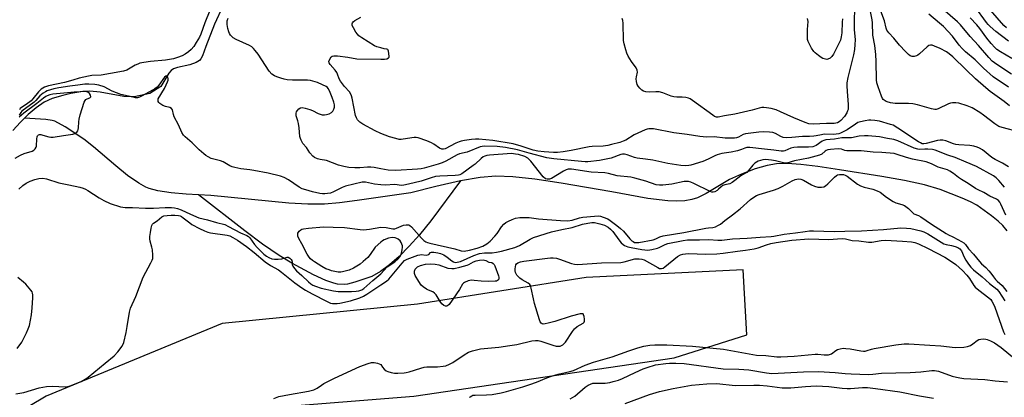
# Model space of a CAD drawing. Units: inches. Extents: x 1249768 to 1255768, y 549453 to 553452.
# Drawn here: x 1250850 to 1251260, y 550646 to 550803 of the extents above; entities that cross this region are included whole.
import ezdxf

# ---------------------------------------------------------------- set-up
doc = ezdxf.new("R2010")
doc.units = ezdxf.units.IN
doc.header["$MEASUREMENT"] = 0
for name, color, linetype in [('HYDRO-Single Line Stream', 4, 'Continuous'), ('NTRL-Trees', 3, 'Continuous'), ('Undefined', 1, 'Continuous')]:
    doc.layers.add(name, color=color, linetype=linetype)

msp = doc.modelspace()

# ---------------------------------------------------------------- linework, layer by layer
at = {"layer": 'HYDRO-Single Line Stream'}
for points in [[(1250934.19, 550809.02), (1250930.79, 550801.51), (1250927.21, 550792.13), (1250925.77, 550788.29), (1250925.12, 550787.07), (1250924.53, 550786.34), (1250923.1, 550785.52), (1250920.47, 550784.61), (1250915.37, 550783.44), (1250913.74, 550782.89), (1250912.71, 550782.15), (1250911.76, 550781.02), (1250908.38, 550775.57), (1250903.88, 550772.58), (1250897.32, 550771.27), (1250896.04, 550771.21), (1250893.09, 550771.41), (1250883.15, 550773.13), (1250878.9, 550773.59), (1250876.04, 550773.43), (1250871.01, 550772.63), (1250867.6, 550771.84), (1250863.19, 550770.49), (1250859.93, 550768.93), (1250856.61, 550766.69), (1250853.29, 550763.9), (1250851.64, 550762.3)], [(1250851.64, 550762.3), (1250850, 550760.71), (1250846.82, 550757.23)], [(1250924.11, 550730.36), (1250919.02, 550730.6), (1250912.72, 550731.16), (1250907.14, 550732.07), (1250903.6, 550733.06), (1250902.23, 550733.62), (1250899.31, 550735.2), (1250894.62, 550738.47), (1250889.77, 550742.4), (1250880.45, 550750.44), (1250876.42, 550753.64), (1250868.66, 550758.77), (1250864.3, 550761.02), (1250863.2, 550761.36), (1250860.58, 550761.78), (1250851.64, 550762.3)], [(1251260.73, 550715.36), (1251258.97, 550717.55), (1251256.97, 550719.43), (1251254.23, 550721.67), (1251248.08, 550726.01), (1251245.51, 550727.43), (1251242.01, 550729.04), (1251232.77, 550732.59), (1251226.35, 550734.48), (1251217.97, 550736.33), (1251208.54, 550737.99), (1251190.85, 550740.75), (1251181.92, 550742.18), (1251174.88, 550743.05), (1251169.11, 550743.44), (1251164.74, 550743.32), (1251160.81, 550742.6), (1251155.84, 550741.15), (1251150.18, 550739.05), (1251145.11, 550736.76), (1251135.41, 550730.95), (1251131.82, 550729.13), (1251129.41, 550728.39), (1251126.51, 550727.94), (1251123.25, 550727.78), (1251119.46, 550727.91), (1251111.19, 550728.9), (1251096.17, 550731.59), (1251075.06, 550735.24), (1251064.17, 550736.92), (1251055, 550737.93), (1251047.87, 550738.14), (1251041.4, 550737.58), (1251033.14, 550736.16)], [(1251033.14, 550736.16), (1251022.96, 550733.9), (1251012.56, 550731.24), (1250990.17, 550727.98), (1250982.79, 550727.09), (1250976.6, 550726.55), (1250969.69, 550726.47), (1250961.75, 550726.91), (1250929.19, 550730.12), (1250924.11, 550730.36)], [(1251033.14, 550736.16), (1251020.8, 550719.6), (1251016.07, 550713.76), (1251011.81, 550708.93), (1251007.65, 550704.69), (1251003.67, 550701.18), (1250999.89, 550698.41), (1250996.29, 550696.36), (1250989.22, 550693.91), (1250986.12, 550693.17), (1250984.76, 550692.99), (1250981.98, 550693.2), (1250980.43, 550693.56), (1250977.13, 550694.69), (1250971.98, 550697.06), (1250963.02, 550701.92), (1250957.68, 550705.05), (1250950.78, 550709.76), (1250943.39, 550715.33), (1250924.11, 550730.36)]]:
    msp.add_lwpolyline(points, dxfattribs=at)
at = {"layer": 'NTRL-Trees'}
msp.add_lwpolyline([(1250830.37, 550577.95), (1250906.89, 550625.77), (1250954.71, 550641.71), (1251013.69, 550646.5), (1251122.08, 550662.44), (1251152.37, 550672), (1251150.78, 550699.1), (1251085.42, 550695.91), (1251015.28, 550684.75), (1250933.98, 550676.78), (1250860.66, 550646.5), (1250794, 550606.7)], dxfattribs=at)
at = {"layer": 'Undefined'}
for points, elevation in [([(1251265.98, 550756.55), (1251258.66, 550758.42), (1251257.28, 550758.89), (1251255.58, 550759.99), (1251250.87, 550763.64), (1251249.31, 550764.73), (1251246.16, 550766.57), (1251244.06, 550767.47), (1251240.54, 550768.61), (1251239.4, 550768.77), (1251237.96, 550768.72), (1251237.12, 550768.56), (1251236.32, 550768.27), (1251231.93, 550766.23), (1251231.16, 550765.99), (1251230.63, 550765.94), (1251229.25, 550766.19), (1251223.4, 550767.88), (1251221.4, 550768.27), (1251219.67, 550768.45), (1251214.13, 550768.49), (1251212.16, 550768.75), (1251210.8, 550769.08), (1251210.28, 550769.31), (1251209.56, 550769.77), (1251209.16, 550770.15), (1251208.87, 550770.57), (1251208.43, 550771.53), (1251206.98, 550775.36), (1251206.47, 550777), (1251206.33, 550778.34), (1251206.22, 550785.9), (1251206.1, 550788.84), (1251205.63, 550792.6), (1251204.78, 550796.88), (1251204.64, 550802.03), (1251204.52, 550803.33), (1251202.46, 550814.01)], 332), ([(1251197.16, 550809.81), (1251196.98, 550800.93), (1251197.02, 550799.25), (1251197.37, 550794.97), (1251197.32, 550792.96), (1251197.14, 550790.94), (1251196.78, 550788.72), (1251194.45, 550779.27), (1251194.03, 550777.09), (1251193.97, 550775.74), (1251194.05, 550773.45), (1251194.51, 550768.06), (1251194.46, 550765.93), (1251194.3, 550765.32), (1251193.96, 550764.51), (1251193.04, 550762.99), (1251191.45, 550761.37), (1251190.8, 550760.83), (1251190.11, 550760.4), (1251189.42, 550760.18), (1251188.66, 550760.09), (1251185.49, 550760.14), (1251179.97, 550759.87), (1251178.18, 550759.99), (1251176.61, 550760.48), (1251171.89, 550762.4), (1251166.38, 550765.01), (1251164.51, 550765.8), (1251162.53, 550766.31), (1251160.51, 550766.66), (1251159.36, 550766.79), (1251158.56, 550766.75), (1251157.54, 550766.55), (1251154.58, 550765.72), (1251147.41, 550763.93), (1251143.04, 550763.31), (1251140.42, 550762.75), (1251139.66, 550762.77), (1251138.92, 550763.08), (1251138.21, 550763.53), (1251129.79, 550769.72), (1251128.83, 550770.35), (1251128.05, 550770.7), (1251126.91, 550770.95), (1251125.44, 550771.13), (1251123.18, 550771.04), (1251122.03, 550771.15), (1251120.91, 550771.5), (1251117.34, 550772.87), (1251115.93, 550773.24), (1251114.48, 550773.3), (1251111.98, 550773.14), (1251110.32, 550773.32), (1251109.28, 550773.58), (1251108.6, 550773.99), (1251107.82, 550774.76), (1251107.14, 550775.64), (1251106.75, 550776.4), (1251106.43, 550777.54), (1251106.29, 550778.71), (1251106.37, 550779.56), (1251106.79, 550781.46), (1251106.73, 550782.3), (1251106.23, 550783.28), (1251104.38, 550785.92), (1251103, 550788.15), (1251102.36, 550789.44), (1251101.92, 550790.8), (1251101.24, 550793.29), (1251100.98, 550794.69), (1251100.88, 550801.94), (1251100.71, 550803.08), (1251100.42, 550803.9)], 332), ([(1250928.86, 550807.14), (1250926.75, 550802.05), (1250925.05, 550797.35), (1250924.49, 550796.05), (1250923.22, 550793.84), (1250922.14, 550792.19), (1250921.02, 550790.88), (1250919.95, 550789.93), (1250918.52, 550788.94), (1250917.26, 550788.25), (1250915.41, 550787.57), (1250913.78, 550787.1), (1250910.39, 550786.48), (1250904.15, 550785.93), (1250901.35, 550785.53), (1250899.73, 550785.2), (1250898.81, 550784.88), (1250897.79, 550784.39), (1250894.25, 550782.38), (1250892.97, 550781.93), (1250887.51, 550781), (1250883.55, 550780.19), (1250879.74, 550780.09), (1250878.32, 550779.88), (1250874.41, 550778.96), (1250871.76, 550778.13), (1250868.42, 550777.25), (1250861.66, 550775.79), (1250860.08, 550775.26), (1250858.7, 550774.37), (1250857.48, 550773.33), (1250855.22, 550770.38), (1250854.47, 550769.59), (1250852.43, 550768.02), (1250850.4, 550766.71), (1250849.94, 550766.34), (1250849.56, 550765.77)], 328), ([(1251261.64, 550767.44), (1251259.43, 550769.23), (1251253.66, 550773.45), (1251251.78, 550774.95), (1251247.57, 550778.76), (1251243.61, 550782.48), (1251238.14, 550787.91), (1251236.63, 550789.19), (1251235.42, 550789.97), (1251232.8, 550791.31), (1251230.48, 550792.37), (1251229.44, 550792.72), (1251228.75, 550792.77), (1251228.1, 550792.59), (1251227.4, 550792.12), (1251224.19, 550789.14), (1251223.52, 550788.62), (1251223.02, 550788.35), (1251221.97, 550788.01), (1251221.22, 550788), (1251220.37, 550788.33), (1251219.68, 550788.85), (1251218.42, 550790.1), (1251215.94, 550792.77), (1251213.47, 550795.7), (1251211.51, 550797.85), (1251210.68, 550799.04), (1251210.4, 550799.81), (1251209.66, 550802.93), (1251207.65, 550808.08)], 334), ([(1251261.32, 550775.22), (1251254.93, 550779.6), (1251250.9, 550783.12), (1251247.32, 550786.58), (1251243.33, 550790.03), (1251241.95, 550791.34), (1251240.74, 550792.74), (1251237.93, 550796.56), (1251234.16, 550800.49), (1251232.57, 550801.91), (1251228.11, 550805.62)], 336), ([(1251262.5, 550780.67), (1251256.35, 550784.71), (1251254.49, 550786.14), (1251253.01, 550787.57), (1251248.77, 550792.66), (1251245.32, 550796.3), (1251241.26, 550801.25), (1251240.02, 550802.42), (1251231.86, 550809.51)], 338), ([(1251261.25, 550794.38), (1251256.03, 550798.51), (1251253.64, 550800.52), (1251252.84, 550801.31), (1251252.12, 550802.19), (1251247.31, 550808.92)], 342), ([(1251260.39, 550799.92), (1251259.36, 550800.88), (1251252.02, 550809.44)], 344), ([(1251000, 550741.16), (1250997.26, 550741.73), (1250995.87, 550741.92), (1250994.48, 550741.94), (1250991.26, 550741.67), (1250989.24, 550741.64), (1250986.68, 550741.81), (1250984.65, 550742.13), (1250982.37, 550742.7), (1250977.45, 550744.63), (1250974.81, 550745.12), (1250973.7, 550745.42), (1250972.43, 550745.97), (1250971.78, 550746.45), (1250970.51, 550747.89), (1250969.05, 550750.07), (1250967.55, 550751.7), (1250966.8, 550753.13), (1250966.53, 550753.91), (1250966.35, 550754.75), (1250966.04, 550758.31), (1250965.76, 550760.05), (1250965.48, 550761.19), (1250964.8, 550763.32), (1250964.81, 550764.42), (1250964.98, 550764.92), (1250965.24, 550765.37), (1250965.93, 550766.18), (1250966.55, 550766.61), (1250967.33, 550766.77), (1250968.52, 550766.56), (1250970.51, 550765.93), (1250971.56, 550765.49), (1250973.96, 550764.24), (1250975.66, 550763.74), (1250976.52, 550763.66), (1250977.36, 550763.79), (1250978.45, 550764.16), (1250979.45, 550764.7), (1250979.99, 550765.24), (1250980.52, 550766.1), (1250980.7, 550766.85), (1250980.66, 550767.94), (1250980.4, 550769.05), (1250979.74, 550770.94), (1250978.66, 550773.7), (1250978.13, 550774.72), (1250977.76, 550775.17), (1250977.32, 550775.5), (1250975.8, 550776.27), (1250973.62, 550777.13), (1250970.76, 550778), (1250969.46, 550778.17), (1250963.31, 550778.2), (1250960.96, 550778.35), (1250959.81, 550778.55), (1250958.4, 550778.94), (1250956.72, 550779.5), (1250955.69, 550779.96), (1250954.63, 550780.73), (1250953.57, 550781.93), (1250948.89, 550788.98), (1250947.74, 550790.53), (1250947.03, 550791.33), (1250946.27, 550791.99), (1250945.33, 550792.58), (1250939.83, 550795.14), (1250938.62, 550795.84), (1250937.96, 550796.35), (1250937.43, 550796.94), (1250937.03, 550797.61), (1250936.72, 550798.35), (1250936.38, 550799.71), (1250936.09, 550801.38), (1250936.03, 550802.2), (1250936.1, 550802.9), (1250936.41, 550804.02)], 328), ([(1251000, 550791.57), (1250998.36, 550792.09), (1250997.37, 550792.54), (1250992.1, 550795.84), (1250990.89, 550796.68), (1250990.27, 550797.27), (1250989.61, 550798.21), (1250988.58, 550799.96), (1250988.12, 550800.96), (1250988.06, 550801.67), (1250988.2, 550802.07), (1250988.49, 550802.45), (1250989.15, 550802.96), (1250991.75, 550804.43)], 330), ([(1251192.22, 550803.73), (1251192, 550802.39), (1251191.89, 550797.84), (1251191.66, 550796.16), (1251191.28, 550794.78), (1251190.82, 550793.72), (1251188.37, 550789.03), (1251187.77, 550788.05), (1251187, 550787.31), (1251186.11, 550786.85), (1251185.6, 550786.8), (1251185.07, 550786.85), (1251184.02, 550787.17), (1251183.28, 550787.58), (1251182.12, 550788.42), (1251180.79, 550789.49), (1251180.19, 550790.08), (1251179.27, 550791.51), (1251177.85, 550794.31), (1251177.63, 550795.13), (1251177.54, 550796.6), (1251177.61, 550799.29), (1251177.83, 550802.55), (1251177.59, 550803.82)], 334), ([(1251262.71, 550787.13), (1251257.89, 550789.95), (1251256.45, 550790.95), (1251255.6, 550791.73), (1251254.07, 550793.39), (1251252.23, 550795.61), (1251249.31, 550799.64), (1251248.08, 550801.23), (1251245.36, 550804.18)], 340), ([(1251000, 550786.88), (1251001.48, 550786.89), (1251002.52, 550787.12), (1251003.26, 550787.53), (1251003.42, 550787.8), (1251003.46, 550788.16), (1251003.2, 550790.19), (1251003.04, 550790.73), (1251002.86, 550791), (1251002.57, 550791.13), (1251001.41, 550791.25), (1251000, 550791.57)], 330), ([(1251000, 550755.98), (1250997.68, 550757.08), (1250992.51, 550759.83), (1250991.32, 550760.62), (1250990.33, 550761.6), (1250989.86, 550762.41), (1250989.51, 550763.45), (1250988.08, 550770.72), (1250987.87, 550771.58), (1250987.57, 550772.39), (1250986.94, 550773.27), (1250984.86, 550775.59), (1250983.25, 550777.71), (1250982.67, 550778.71), (1250982.02, 550780.66), (1250981.66, 550781.41), (1250980.98, 550782.33), (1250978.88, 550784.75), (1250978.5, 550785.44), (1250978.44, 550785.93), (1250978.76, 550786.94), (1250979.36, 550787.84), (1250979.75, 550788.16), (1250980.5, 550788.33), (1250981.93, 550788.26), (1250986.34, 550787.76), (1250990, 550787.01), (1251000, 550786.88)], 330), ([(1251000, 550734.5), (1250997.43, 550734.81), (1250993.65, 550735.62), (1250992.8, 550735.69), (1250992.24, 550735.65), (1250985.3, 550733.92), (1250983.98, 550733.37), (1250980.34, 550731.62), (1250979, 550731.13), (1250977.84, 550730.9), (1250976.67, 550730.78), (1250975.78, 550730.82), (1250974.6, 550730.98), (1250971.63, 550731.56), (1250968.75, 550732.4), (1250967.34, 550732.89), (1250966.05, 550733.61), (1250961.62, 550736.66), (1250959.84, 550737.53), (1250958.27, 550738.15), (1250953.11, 550739.35), (1250947.17, 550740.48), (1250945.47, 550740.77), (1250941.79, 550741.2), (1250939.2, 550741.75), (1250938.11, 550742.1), (1250937.19, 550742.51), (1250934.33, 550744.16), (1250933.24, 550744.52), (1250930.52, 550745.17), (1250929.44, 550745.58), (1250928.14, 550746.2), (1250927.15, 550746.77), (1250926.28, 550747.46), (1250924.44, 550749.17), (1250921.53, 550752.11), (1250918.61, 550754.49), (1250917.85, 550755.26), (1250917.21, 550756.35), (1250915.86, 550759.58), (1250914.06, 550762.85), (1250913.69, 550763.85), (1250913.25, 550765.77), (1250912.86, 550766.39), (1250912.23, 550766.77), (1250910.34, 550767.24), (1250909.28, 550767.67), (1250908.08, 550768.47), (1250907.68, 550768.84), (1250907.39, 550769.25), (1250907.27, 550769.89), (1250907.4, 550770.35), (1250909.91, 550774.62), (1250910.7, 550776.17), (1250911.24, 550777.44), (1250911.45, 550778.21), (1250911.48, 550778.73), (1250911.33, 550779.45), (1250910.98, 550779.91), (1250910.48, 550779.87), (1250909.93, 550779.42), (1250907.65, 550776.11), (1250906.88, 550775.29), (1250905.99, 550774.58), (1250905.03, 550773.95), (1250902.19, 550772.46), (1250900.46, 550771.44), (1250899.5, 550771.02), (1250898.76, 550770.85), (1250897.94, 550770.84), (1250896.89, 550771.01), (1250891.84, 550772.14), (1250888.13, 550773.59), (1250884.9, 550775.39), (1250882.7, 550776.06), (1250881.01, 550776.37), (1250878.45, 550776.51), (1250876.76, 550776.47), (1250873.93, 550776.02), (1250870.54, 550775.64), (1250866.05, 550774.93), (1250863.88, 550774.49), (1250861.17, 550773.69), (1250860.41, 550773.35), (1250859.52, 550772.79), (1250858.07, 550771.61), (1250856.4, 550769.7), (1250855.66, 550769.02), (1250850.66, 550765.26), (1250850.19, 550764.69), (1250849.47, 550763.54)], 326), ([(1250847.85, 550745.67), (1250850, 550746.96), (1250851.56, 550747.64), (1250854.94, 550748.63), (1250855.62, 550749.03), (1250856.17, 550749.55), (1250856.57, 550750.17), (1250856.72, 550750.7), (1250856.86, 550753.65), (1250856.97, 550754.49), (1250857.16, 550754.94), (1250857.56, 550755.33), (1250857.95, 550755.48), (1250858.46, 550755.48), (1250859.27, 550755.3), (1250861.8, 550754.54), (1250862.61, 550754.41), (1250863.68, 550754.39), (1250867.95, 550755.09), (1250871.83, 550755.61), (1250872.61, 550755.87), (1250873.43, 550756.49), (1250873.89, 550757.1), (1250874.08, 550757.56), (1250874.2, 550758.31), (1250874.29, 550760.82), (1250874.44, 550761.95), (1250874.89, 550763.65), (1250876.55, 550768.97), (1250876.9, 550769.72), (1250877.21, 550770.13), (1250877.76, 550770.44), (1250878.95, 550770.83), (1250879.23, 550771.08), (1250879.29, 550771.25), (1250879.24, 550771.86), (1250878.82, 550772.58), (1250878.06, 550773.15), (1250877.18, 550773.39), (1250874.88, 550773.25), (1250872.41, 550773.23), (1250869.59, 550772.86), (1250863.49, 550772.31), (1250862.31, 550772.05), (1250861.19, 550771.7), (1250860.52, 550771.34), (1250859.56, 550770.66), (1250856.78, 550768.41), (1250851.47, 550764.35), (1250849.5, 550762.73)], 324), ([(1251261.22, 550742.1), (1251258.81, 550743.55), (1251255.69, 550745.06), (1251254.35, 550745.93), (1251250.37, 550749.11), (1251249.2, 550749.8), (1251248.26, 550750.21), (1251246.79, 550750.66), (1251245.18, 550750.97), (1251240.53, 550751.26), (1251239.37, 550751.4), (1251238.38, 550751.68), (1251235.24, 550752.84), (1251233.87, 550753.15), (1251232.77, 550753.15), (1251231.67, 550753.03), (1251227.05, 550751.77), (1251225.98, 550751.62), (1251225.38, 550751.69), (1251224.6, 550752.01), (1251223.85, 550752.46), (1251215.21, 550758.2), (1251213.21, 550759.35), (1251212.2, 550759.7), (1251207.51, 550761.02), (1251205.64, 550761.38), (1251203.94, 550761.55), (1251203.09, 550761.5), (1251201.66, 550761.25), (1251199.67, 550760.81), (1251198.58, 550760.46), (1251197.56, 550759.88), (1251194.12, 550757.5), (1251191.36, 550756.04), (1251190.64, 550755.79), (1251189.59, 550755.62), (1251188.23, 550755.52), (1251184.5, 550755.62), (1251183.4, 550755.44), (1251181.27, 550754.92), (1251180.17, 550754.77), (1251178.5, 550754.66), (1251175.53, 550754.69), (1251171.02, 550754.2), (1251168.66, 550754.19), (1251167.51, 550754.32), (1251166.45, 550754.72), (1251164.3, 550755.91), (1251163.22, 550756.31), (1251161.79, 550756.55), (1251159.42, 550756.62), (1251157.36, 550756.54), (1251151.8, 550755.82), (1251150.77, 550755.46), (1251148.92, 550754.44), (1251148.09, 550754.17), (1251147.25, 550754.04), (1251143.29, 550754.05), (1251138.73, 550754.59), (1251135.58, 550754.46), (1251134.19, 550754.5), (1251132.78, 550754.64), (1251127.51, 550755.45), (1251121.94, 550756.15), (1251113.47, 550757.85), (1251112.66, 550757.92), (1251111.6, 550757.87), (1251110.82, 550757.73), (1251109.99, 550757.45), (1251107.04, 550756.11), (1251105.52, 550755.31), (1251101.92, 550753.19), (1251100.85, 550752.68), (1251099.45, 550752.2), (1251096.07, 550751.31), (1251094.44, 550750.93), (1251092.56, 550750.66), (1251088, 550750.54), (1251086.68, 550750.41), (1251079.27, 550748.79), (1251075.92, 550748.23), (1251073.51, 550748.03), (1251071.92, 550748.05), (1251068.03, 550748.27), (1251065.37, 550748.52), (1251063.48, 550748.97), (1251058.42, 550750.66), (1251055.12, 550751.57), (1251046.59, 550753.05), (1251040.82, 550753.6), (1251039.41, 550753.58), (1251037.73, 550753.43), (1251034.83, 550753.05), (1251033.41, 550752.78), (1251032.58, 550752.51), (1251031.23, 550751.9), (1251026.81, 550749.6), (1251026.09, 550749.38), (1251025.38, 550749.36), (1251024.41, 550749.79), (1251022.08, 550751.45), (1251021.09, 550752.04), (1251019.17, 550752.81), (1251015.53, 550754.08), (1251014.68, 550754.25), (1251013.84, 550754.24), (1251009.33, 550753.55), (1251008.5, 550753.47), (1251007.67, 550753.5), (1251006.3, 550753.8), (1251003.56, 550754.61), (1251000, 550755.98)], 330), ([(1251259.63, 550733.54), (1251257.2, 550736.4), (1251256.1, 550737.42), (1251255.02, 550738.24), (1251247.9, 550742.25), (1251243.66, 550743.93), (1251239.06, 550745.89), (1251236.02, 550746.97), (1251230.74, 550749.04), (1251229.59, 550749.29), (1251227.62, 550749.47), (1251226.5, 550749.47), (1251224.38, 550749.27), (1251223.58, 550749.35), (1251221.99, 550749.89), (1251215.13, 550752.88), (1251213.58, 550753.43), (1251210.87, 550753.84), (1251207.57, 550754.52), (1251202.83, 550755.03), (1251201.39, 550755.03), (1251199.04, 550754.76), (1251195.9, 550754.17), (1251191.85, 550754.17), (1251188.85, 550753.58), (1251185.18, 550753.25), (1251184.46, 550753.07), (1251183.73, 550752.74), (1251181.16, 550751), (1251180.51, 550750.67), (1251179.78, 550750.43), (1251178.05, 550750.21), (1251173.48, 550750.23), (1251171.87, 550750.12), (1251170.6, 550749.79), (1251168.22, 550748.75), (1251167.55, 550748.58), (1251166.65, 550748.61), (1251163.63, 550749.02), (1251159.66, 550749.39), (1251153.66, 550750.08), (1251152.31, 550750.06), (1251151.58, 550749.85), (1251150.09, 550749.22), (1251148.42, 550748.75), (1251145.86, 550748.2), (1251141.97, 550747.55), (1251140.06, 550747.1), (1251139, 550746.66), (1251136.19, 550745.2), (1251134.03, 550744.32), (1251129.01, 550742.71), (1251128.16, 550742.53), (1251126.99, 550742.47), (1251124.94, 550742.59), (1251121.28, 550743.09), (1251119.45, 550743.43), (1251113.25, 550744.85), (1251110.14, 550745.3), (1251106.64, 550745.64), (1251105.56, 550745.95), (1251102.51, 550747.1), (1251101.39, 550747.36), (1251100.66, 550747.32), (1251099.93, 550747.17), (1251095.89, 550745.69), (1251091.05, 550744.65), (1251086.15, 550744.16), (1251085.08, 550744.14), (1251083.5, 550744.25), (1251072, 550745.42), (1251069.12, 550745.82), (1251061.8, 550747.7), (1251056.96, 550749.13), (1251051.89, 550750.15), (1251048.43, 550750.56), (1251043.3, 550750.66), (1251042.17, 550750.54), (1251041.35, 550750.31), (1251036.01, 550748.17), (1251032.75, 550747.47), (1251031.76, 550747.01), (1251027.05, 550744.42), (1251025.53, 550743.69), (1251023.81, 550743.1), (1251018.11, 550741.52), (1251016.79, 550741.27), (1251015.34, 550741.11), (1251006.23, 550740.52), (1251003.07, 550740.66), (1251000, 550741.16)], 328), ([(1251260.11, 550721.9), (1251258.1, 550726.54), (1251257.65, 550727.33), (1251257.1, 550727.99), (1251256.29, 550728.55), (1251253.53, 550729.84), (1251250.95, 550731.39), (1251248.7, 550732.44), (1251247.59, 550733.04), (1251244.5, 550735.14), (1251241.64, 550736.71), (1251240.4, 550737.58), (1251238.33, 550739.23), (1251236.81, 550740.23), (1251235.82, 550740.76), (1251232.02, 550741.86), (1251229.23, 550743.28), (1251227.01, 550744.07), (1251221.36, 550745.18), (1251218.79, 550745.93), (1251214.93, 550747.21), (1251213.63, 550747.55), (1251208.48, 550747.96), (1251204.94, 550748.14), (1251199.99, 550748.7), (1251197.25, 550748.78), (1251193.91, 550748.72), (1251193.18, 550748.84), (1251191.71, 550749.39), (1251190.38, 550749.52), (1251187.13, 550749.23), (1251186.07, 550749.06), (1251185.39, 550748.83), (1251184.97, 550748.57), (1251183.55, 550747.26), (1251182.54, 550746.84), (1251178.08, 550745.62), (1251172.2, 550744.55), (1251169.01, 550743.62), (1251168.42, 550743.57), (1251167.65, 550743.65), (1251164.28, 550744.52), (1251162.55, 550744.83), (1251160.17, 550745.08), (1251159.02, 550745.01), (1251157.13, 550744.35), (1251155.64, 550743.55), (1251154.84, 550742.75), (1251153.06, 550740.49), (1251152.28, 550739.68), (1251151.83, 550739.36), (1251149.82, 550738.34), (1251147.36, 550736.31), (1251146.23, 550735.49), (1251145.27, 550735.01), (1251143.25, 550734.54), (1251142.33, 550734.2), (1251141.66, 550733.73), (1251140.61, 550732.7), (1251139.96, 550732.16), (1251139.03, 550731.67), (1251138.31, 550731.48), (1251137.8, 550731.49), (1251137.02, 550731.73), (1251130.27, 550735.16), (1251129.11, 550735.61), (1251128.03, 550735.88), (1251127.01, 550735.99), (1251126.21, 550735.95), (1251121.12, 550734.82), (1251117.41, 550734.35), (1251115.98, 550734.34), (1251114.59, 550734.61), (1251110.33, 550736.1), (1251105.8, 550737.35), (1251104.09, 550737.74), (1251098.38, 550738.29), (1251094.83, 550739.27), (1251093.19, 550739.61), (1251087.56, 550739.88), (1251079.36, 550741.02), (1251077.93, 550741.01), (1251077.12, 550740.78), (1251076.1, 550740.24), (1251071.04, 550737.17), (1251070.25, 550736.88), (1251069.23, 550736.87), (1251068.51, 550737.11), (1251067.64, 550737.84), (1251062.38, 550744.42), (1251061.79, 550745.09), (1251061.14, 550745.67), (1251059.91, 550746.28), (1251057.29, 550747.14), (1251056.09, 550747.39), (1251054.44, 550747.55), (1251045.18, 550746.87), (1251044.15, 550746.73), (1251043.27, 550746.48), (1251042.64, 550746.18), (1251041.72, 550745.53), (1251039.22, 550743.22), (1251038.48, 550742.63), (1251033.67, 550739.17), (1251032.92, 550738.74), (1251032.39, 550738.55), (1251030.96, 550738.38), (1251024.51, 550738.15), (1251022.8, 550737.98), (1251020.9, 550737.46), (1251016.85, 550736.07), (1251011.59, 550734.78), (1251009.57, 550734.37), (1251008.58, 550734.33), (1251005.82, 550734.64), (1251001.78, 550734.45), (1251000, 550734.5)], 326), ([(1250849.41, 550732.75), (1250851.05, 550734.27), (1250852.39, 550735.23), (1250854.06, 550736.11), (1250856.02, 550736.77), (1250857.7, 550737.14), (1250859.32, 550737.25), (1250860.88, 550737.04), (1250866.01, 550735.43), (1250870.09, 550734.48), (1250874.73, 550733.6), (1250876.1, 550733.21), (1250877.11, 550732.79), (1250878.12, 550732.23), (1250882.79, 550729.13), (1250884.73, 550728), (1250887.42, 550726.78), (1250891.65, 550725.44), (1250893.62, 550725.14), (1250896.69, 550725.09), (1250902.01, 550724.82), (1250905.43, 550724.86), (1250910.23, 550725.14), (1250912.94, 550725.13), (1250914.17, 550725.01), (1250915.44, 550724.67), (1250916.97, 550724.09), (1250920.74, 550722.28), (1250924.24, 550720.8), (1250927.84, 550719.95), (1250931.62, 550718.83), (1250935.09, 550717.95), (1250936.62, 550717.24), (1250941.56, 550714.53), (1250944.22, 550713.38), (1250944.88, 550712.99), (1250945.46, 550712.39), (1250947.41, 550709.64), (1250948.52, 550708.36), (1250951.37, 550705.63), (1250952.39, 550704.86), (1250953.36, 550704.3), (1250954.64, 550703.75), (1250955.78, 550703.58), (1250957.27, 550703.59), (1250958.75, 550703.73), (1250960.97, 550704.39), (1250961.47, 550704.35), (1250962.17, 550704), (1250962.74, 550703.44), (1250962.97, 550703.03), (1250963.12, 550702.38), (1250963.17, 550701.38), (1250963.41, 550700.64), (1250964.02, 550699.71), (1250964.95, 550698.63), (1250967.14, 550696.8), (1250969.92, 550694.07), (1250970.83, 550693.33), (1250971.78, 550692.75), (1250972.77, 550692.28), (1250975.12, 550691.45), (1250980.32, 550690.31), (1250982.22, 550690.04), (1250987.83, 550690.11), (1250989.81, 550690.24), (1250990.88, 550690.41), (1250992.08, 550690.84), (1250992.94, 550691.37), (1250996.66, 550694.65), (1251000, 550697.39)], 326), ([(1251000, 550716.93), (1251002.28, 550716.73), (1251004.96, 550716.23), (1251005.79, 550716.2), (1251006.58, 550716.42), (1251009.45, 550717.7), (1251010.54, 550717.89), (1251011.6, 550717.82), (1251012.08, 550717.62), (1251012.72, 550717.09), (1251016.88, 550712.27), (1251017.87, 550711.31), (1251018.72, 550710.73), (1251019.41, 550710.45), (1251020.46, 550710.17), (1251030.8, 550707.86), (1251033.39, 550707.07), (1251034.65, 550706.95), (1251036.87, 550707.26), (1251040.13, 550708.2), (1251042.5, 550709.03), (1251044.2, 550709.94), (1251045.52, 550711), (1251047.53, 550713.1), (1251048.41, 550714.26), (1251050.18, 550717), (1251051.24, 550718.15), (1251052.11, 550718.82), (1251053.09, 550719.39), (1251054.72, 550720.12), (1251056.11, 550720.62), (1251057.81, 550720.86), (1251061.81, 550720.98), (1251065.65, 550720.39), (1251074.75, 550719.66), (1251077.86, 550719.53), (1251079.7, 550719.75), (1251082.72, 550720.74), (1251084.1, 550721.04), (1251088.89, 550721.54), (1251090.61, 550721.61), (1251091.5, 550721.48), (1251092.6, 550721.13), (1251094.47, 550720.32), (1251095.51, 550719.74), (1251098.31, 550717.64), (1251099.81, 550716.38), (1251100.95, 550715.18), (1251103.7, 550712), (1251104.54, 550711.17), (1251104.97, 550710.86), (1251105.66, 550710.57), (1251106.47, 550710.44), (1251107.33, 550710.49), (1251113.34, 550711.67), (1251114.53, 550712.08), (1251116.07, 550712.87), (1251117.47, 550713.25), (1251126.16, 550714.69), (1251135.26, 550716.51), (1251136.39, 550716.65), (1251138.23, 550716.72), (1251139.29, 550717), (1251140.33, 550717.55), (1251141.34, 550718.2), (1251143.16, 550719.63), (1251146.42, 550721.99), (1251149.62, 550724.53), (1251153.92, 550728.43), (1251155.3, 550729.46), (1251156.33, 550730.03), (1251157.42, 550730.49), (1251163.44, 550732.27), (1251165.33, 550732.99), (1251167.36, 550733.94), (1251171.25, 550736.2), (1251172.47, 550736.75), (1251173.9, 550737.03), (1251174.87, 550736.92), (1251175.92, 550736.47), (1251179.26, 550734.61), (1251180.57, 550733.97), (1251181.9, 550733.63), (1251183.42, 550733.56), (1251184.41, 550733.77), (1251185.12, 550734.17), (1251186.01, 550734.95), (1251188.78, 550737.71), (1251189.7, 550738.43), (1251190.15, 550738.64), (1251190.88, 550738.82), (1251191.64, 550738.88), (1251192.61, 550738.81), (1251193.3, 550738.61), (1251194.07, 550738.18), (1251198.35, 550734.87), (1251199.59, 550734.08), (1251201.16, 550733.55), (1251204.83, 550732.73), (1251206.66, 550732.07), (1251207.81, 550731.44), (1251210.43, 550729.41), (1251213.22, 550727.57), (1251214.35, 550727.07), (1251216.85, 550726.41), (1251217.97, 550725.89), (1251219.64, 550724.71), (1251221.28, 550722.96), (1251221.87, 550722.51), (1251223.83, 550721.73), (1251224.73, 550721.27), (1251229.25, 550718.12), (1251235.26, 550714.23), (1251236.28, 550713.67), (1251238.08, 550712.93), (1251240.18, 550711.7), (1251241.72, 550710.91), (1251242.65, 550710.31), (1251243.37, 550709.64), (1251244.61, 550707.87), (1251246.75, 550705.61), (1251249.15, 550702.62), (1251250.08, 550701.65), (1251251.81, 550700.12), (1251253.06, 550698.76), (1251253.87, 550697.76), (1251254.95, 550696.13), (1251255.78, 550695.09), (1251256.5, 550694.35), (1251258.57, 550692.58), (1251260.52, 550690.14)], 326), ([(1250848.04, 550647.4), (1250849.78, 550647.65), (1250851.47, 550648.06), (1250857.85, 550649.98), (1250860.92, 550650.54), (1250863.35, 550650.7), (1250868.64, 550650.42), (1250869.7, 550650.52), (1250870.75, 550650.77), (1250875.28, 550652.62), (1250877, 550653.59), (1250878.19, 550654.43), (1250885.28, 550660.16), (1250889.03, 550663.33), (1250890.6, 550664.97), (1250892.35, 550667.37), (1250892.98, 550668.87), (1250893.96, 550672.95), (1250894.43, 550675.44), (1250895.39, 550681.52), (1250895.82, 550683.2), (1250897.99, 550687.94), (1250901.1, 550696.02), (1250904.31, 550702.06), (1250904.8, 550703.1), (1250905.07, 550703.89), (1250905.15, 550705.18), (1250904.94, 550707.47), (1250904.72, 550708.6), (1250903.99, 550711.01), (1250903.85, 550712.05), (1250903.89, 550712.94), (1250904.15, 550714.71), (1250904.45, 550716.48), (1250904.74, 550717.59), (1250904.98, 550718.08), (1250905.43, 550718.54), (1250906.92, 550719.58), (1250908.84, 550721.15), (1250909.75, 550721.56), (1250911.06, 550721.79), (1250912.69, 550721.89), (1250914.31, 550721.88), (1250915.77, 550721.76), (1250916.47, 550721.6), (1250917.09, 550721.31), (1250917.78, 550720.85), (1250920.45, 550718.69), (1250921.39, 550718.03), (1250924.55, 550716.36), (1250926.64, 550715.38), (1250928.02, 550714.86), (1250929.16, 550714.57), (1250935.99, 550713.61), (1250937.1, 550713.26), (1250938.48, 550712.61), (1250940.36, 550711.47), (1250944.1, 550708.78), (1250947.26, 550706.33), (1250951.89, 550702.4), (1250954.12, 550700.97), (1250957.39, 550699.06), (1250958.67, 550698.2), (1250964.23, 550693.66), (1250967.13, 550691.61), (1250968.62, 550690.66), (1250971.39, 550689.14), (1250977.7, 550685.86), (1250979.05, 550685.28), (1250979.88, 550685.1), (1250980.72, 550685.05), (1250981.86, 550685.07), (1250982.99, 550685.23), (1250987.34, 550686.21), (1250991.25, 550687.51), (1250992.79, 550688.15), (1250994.22, 550688.94), (1251000, 550692.84)], 328), ([(1251000, 550710.69), (1250997.71, 550708.53), (1250995.51, 550705.44), (1250994.6, 550704.32), (1250992.73, 550702.53), (1250991.42, 550701.43), (1250988.67, 550699.83), (1250986.84, 550699), (1250984.09, 550698.27), (1250983.32, 550698.19), (1250982.3, 550698.21), (1250979.51, 550698.72), (1250978.45, 550699.06), (1250977.19, 550699.59), (1250975.51, 550700.51), (1250972.46, 550702.4), (1250971.55, 550703.02), (1250970.7, 550703.73), (1250970.15, 550704.38), (1250969.38, 550705.61), (1250967.14, 550709.99), (1250965.93, 550712.12), (1250965.52, 550713.08), (1250965.42, 550713.87), (1250965.47, 550714.38), (1250965.68, 550714.84), (1250966.03, 550715.25), (1250966.7, 550715.77), (1250967.18, 550716.01), (1250967.89, 550716.22), (1250969.84, 550716.49), (1250976.19, 550716.97), (1250980.22, 550716.96), (1250984.96, 550716.75), (1250991.38, 550715.93), (1250992.8, 550715.83), (1250995.23, 550716.07), (1251000, 550716.93)], 326), ([(1251000, 550692.84), (1251002.31, 550694.41), (1251003.32, 550695.29), (1251008.87, 550701.92), (1251009.88, 550702.95), (1251011.02, 550703.58), (1251015.39, 550705.23), (1251016.23, 550705.41), (1251016.75, 550705.44), (1251018.82, 550705.26), (1251019.49, 550705.3), (1251019.93, 550705.55), (1251020.62, 550706.32), (1251021.04, 550706.46), (1251022.08, 550706.47), (1251023.79, 550706.24), (1251024.91, 550705.96), (1251026.17, 550705.34), (1251027.6, 550704.43), (1251029.55, 550702.87), (1251030.24, 550702.46), (1251030.92, 550702.24), (1251031.84, 550702.25), (1251033.12, 550702.62), (1251038.71, 550705.05), (1251041.11, 550705.86), (1251043.1, 550706.17), (1251046.4, 550706.27), (1251048.15, 550706.47), (1251050.19, 550706.94), (1251055.82, 550708.45), (1251057.71, 550709.25), (1251062.16, 550711.83), (1251063.6, 550712.56), (1251071.07, 550714.94), (1251075.41, 550715.95), (1251079.68, 550716.77), (1251083.93, 550718.08), (1251086.11, 550718.56), (1251087.78, 550718.84), (1251089.01, 550718.82), (1251091.21, 550718.32), (1251093.15, 550717.68), (1251094.6, 550716.94), (1251095.62, 550716.11), (1251096.53, 550715.13), (1251099.08, 550711.58), (1251100.1, 550710.3), (1251100.84, 550709.61), (1251101.5, 550709.23), (1251102.85, 550708.74), (1251104.27, 550708.39), (1251108.63, 550707.63), (1251111.18, 550707.36), (1251112.82, 550707.55), (1251115.11, 550708.13), (1251115.93, 550708.46), (1251118.31, 550709.67), (1251119.42, 550710.06), (1251125.81, 550711.3), (1251127.68, 550711.56), (1251132.58, 550711.57), (1251136.56, 550711.7), (1251140.31, 550711.42), (1251141.96, 550711.43), (1251146.42, 550712.08), (1251152.43, 550712.33), (1251157.86, 550712.78), (1251162.45, 550712.96), (1251163.57, 550713.12), (1251167.92, 550714.01), (1251172.62, 550714.51), (1251176.66, 550715.15), (1251178.39, 550715.32), (1251180.13, 550715.35), (1251188.67, 550715.16), (1251193.15, 550715.3), (1251200.04, 550715.32), (1251209.29, 550715.89), (1251216.48, 550716.58), (1251218.84, 550716.53), (1251220.65, 550716.3), (1251224.73, 550715.4), (1251226.05, 550714.99), (1251227.67, 550714.1), (1251234.3, 550710.01), (1251235.26, 550709.66), (1251237.47, 550709.31), (1251239.11, 550708.87), (1251240.13, 550708.43), (1251241.02, 550707.81), (1251241.65, 550707.01), (1251242.82, 550704.46), (1251243.53, 550703.19), (1251244.63, 550701.51), (1251245.62, 550700.24), (1251246.72, 550699.17), (1251250.36, 550696.2), (1251253.32, 550693.42), (1251256.4, 550690.99), (1251257.26, 550690.03), (1251259.74, 550686.19)], 328), ([(1251000, 550697.39), (1251002.7, 550700.43), (1251005.83, 550702.51), (1251007.25, 550703.73), (1251007.98, 550704.52), (1251008.4, 550705.24), (1251008.66, 550706.03), (1251008.92, 550707.42), (1251009, 550708.52), (1251008.97, 550709.06), (1251008.78, 550709.82), (1251008.48, 550710.55), (1251008.07, 550711.2), (1251007.21, 550711.91), (1251006.72, 550712.18), (1251005.97, 550712.44), (1251004.72, 550712.59), (1251003.26, 550712.3), (1251001.34, 550711.58), (1251000.68, 550711.22), (1251000, 550710.69)], 326), ([(1251000, 550659.69), (1251000.68, 550658.51), (1251001.35, 550657.71), (1251002.24, 550657.03), (1251002.97, 550656.69), (1251004.3, 550656.3), (1251005.66, 550656.04), (1251007.1, 550656.02), (1251009.69, 550656.17), (1251010.53, 550656.3), (1251011.86, 550656.64), (1251016.6, 550658.19), (1251018.03, 550658.55), (1251019.19, 550658.63), (1251023.59, 550658.69), (1251025.9, 550658.91), (1251027.02, 550659.17), (1251028.64, 550659.8), (1251030.02, 550660.49), (1251034.72, 550663.71), (1251036.49, 550664.78), (1251038.1, 550665.36), (1251041.44, 550666.17), (1251049.07, 550666.9), (1251053.7, 550667.57), (1251056.59, 550668.06), (1251062.93, 550669.47), (1251064.36, 550669.66), (1251065.48, 550669.62), (1251066.6, 550669.4), (1251071.63, 550667.71), (1251073.03, 550667.37), (1251073.82, 550667.3), (1251074.6, 550667.34), (1251075.21, 550667.52), (1251075.7, 550667.8), (1251076.37, 550668.37), (1251076.93, 550669.03), (1251079.78, 550673.44), (1251080.64, 550674.59), (1251081.68, 550675.45), (1251084.21, 550676.83), (1251084.69, 550677.27), (1251084.83, 550677.72), (1251084.84, 550678.53), (1251084.67, 550679.65), (1251084.43, 550680.39), (1251084.16, 550680.71), (1251083.97, 550680.8), (1251083.5, 550680.83), (1251082.97, 550680.76), (1251079.21, 550679.78), (1251072.44, 550677.58), (1251069.61, 550676.82), (1251068.45, 550676.58), (1251067.62, 550676.53), (1251067.15, 550676.64), (1251066.76, 550676.88), (1251066.31, 550677.49), (1251066, 550678.28), (1251064, 550685.04), (1251063.5, 550687.05), (1251062.65, 550691.47), (1251062.28, 550692.55), (1251061.97, 550692.99), (1251061.34, 550693.51), (1251058.84, 550695), (1251057.89, 550695.66), (1251056.68, 550696.96), (1251056.11, 550697.96), (1251055.96, 550698.75), (1251055.95, 550699.58), (1251056.01, 550700.41), (1251056.19, 550701.17), (1251056.44, 550701.6), (1251056.98, 550702.06), (1251058.18, 550702.5), (1251059.58, 550702.74), (1251069.41, 550703.96), (1251070.7, 550704.08), (1251071.74, 550704.09), (1251073.1, 550703.92), (1251074.44, 550703.6), (1251079.33, 550701.71), (1251080.62, 550701.45), (1251082.04, 550701.4), (1251091.91, 550702), (1251099.87, 550702.18), (1251101.3, 550702.42), (1251105.78, 550703.64), (1251107.49, 550703.75), (1251108.58, 550703.61), (1251109.66, 550703.23), (1251115.27, 550700.09), (1251116.03, 550699.74), (1251116.77, 550699.61), (1251117.49, 550699.87), (1251118.19, 550700.35), (1251123.52, 550704.68), (1251124.73, 550705.36), (1251125.69, 550705.67), (1251126.77, 550705.83), (1251128.25, 550705.87), (1251135.15, 550705.63), (1251139.83, 550705.8), (1251142.44, 550706.06), (1251148.46, 550706.9), (1251151.73, 550707.25), (1251155.44, 550707.89), (1251157.13, 550708.28), (1251160.55, 550709.58), (1251162.38, 550710.11), (1251164.53, 550710.53), (1251171.14, 550711.48), (1251178.1, 550711.98), (1251186.42, 550711.81), (1251190.06, 550712.07), (1251192.05, 550712.12), (1251193.46, 550712), (1251196.17, 550711.34), (1251198.9, 550711.14), (1251202.99, 550710.58), (1251204.41, 550710.68), (1251208.29, 550711.41), (1251210.12, 550711.53), (1251217.12, 550711.06), (1251220.88, 550710.73), (1251222.28, 550710.5), (1251223.82, 550709.98), (1251227.88, 550708.03), (1251234.8, 550704.42), (1251236.24, 550703.49), (1251239.29, 550701.28), (1251240.77, 550700.06), (1251242.14, 550698.8), (1251243.92, 550696.88), (1251245.06, 550695.52), (1251246.8, 550692.63), (1251247.35, 550691.88), (1251248.85, 550690.59), (1251253.07, 550687.48), (1251253.9, 550686.7), (1251254.39, 550686.05), (1251255.06, 550684.87), (1251255.64, 550683.58), (1251259.24, 550673.3), (1251259.79, 550672.11)], 330), ([(1250848.67, 550666.28), (1250850.6, 550669.02), (1250852.57, 550672.91), (1250853.25, 550674.52), (1250853.72, 550675.91), (1250854.22, 550678.09), (1250854.62, 550680.3), (1250854.93, 550683.34), (1250855.22, 550687.47), (1250855.23, 550688.63), (1250855.07, 550689.45), (1250854.84, 550689.95), (1250854.37, 550690.66), (1250852.29, 550693.08), (1250851.28, 550694.02), (1250848.93, 550695.91)], 326), ([(1251036.98, 550645.86), (1251037.2, 550646.25), (1251037.83, 550646.66), (1251038.36, 550646.83), (1251039.22, 550646.92), (1251044.02, 550647.03), (1251046.39, 550647.18), (1251050.03, 550647.82), (1251052.3, 550648.4), (1251059.08, 550650.36), (1251062, 550651.29), (1251064.75, 550652.36), (1251069.04, 550654.17), (1251071.01, 550654.85), (1251073.87, 550655.69), (1251078.73, 550656.81), (1251080.14, 550657.21), (1251085.03, 550659.34), (1251088.46, 550660.64), (1251096.36, 550662.88), (1251103.26, 550665.4), (1251107.01, 550666.6), (1251109.42, 550667.24), (1251112.03, 550667.71), (1251114.05, 550667.83), (1251119.11, 550667.84), (1251129.78, 550667.31), (1251142.57, 550666.06), (1251156.34, 550663.61), (1251160.31, 550663.36), (1251164.8, 550662.92), (1251166.55, 550662.88), (1251172.02, 550663.12), (1251180.75, 550663.9), (1251181.89, 550663.9), (1251184.58, 550663.66), (1251186.28, 550663.71), (1251186.82, 550663.82), (1251187.56, 550664.16), (1251189.4, 550665.43), (1251190.15, 550665.85), (1251191.24, 550666.25), (1251192.38, 550666.45), (1251193.54, 550666.4), (1251195.29, 550666.18), (1251199.74, 550665.36), (1251200.87, 550665.25), (1251201.67, 550665.28), (1251202.41, 550665.43), (1251204.24, 550666.03), (1251205.39, 550666.28), (1251214.31, 550667.86), (1251217.77, 550668.3), (1251219.79, 550668.27), (1251228.52, 550667.66), (1251233.1, 550667.43), (1251239.02, 550666.79), (1251242.73, 550666.92), (1251244.13, 550667.12), (1251245.45, 550667.65), (1251246.42, 550668.25), (1251248.19, 550669.66), (1251248.93, 550670.03), (1251249.78, 550670.21), (1251250.96, 550670.29), (1251251.84, 550670.22), (1251252.4, 550670.07), (1251253.77, 550669.5), (1251255.38, 550668.69), (1251256.85, 550667.77), (1251258.26, 550666.77), (1251263.72, 550662.14)], 332), ([(1250955.5, 550645.55), (1250957.61, 550646.26), (1250961.97, 550647.14), (1250969.84, 550648.53), (1250972.08, 550649.06), (1250973.52, 550649.76), (1250975.34, 550651.09), (1250976.31, 550651.7), (1250980.71, 550653.97), (1250991.22, 550658.76), (1250994.72, 550660.12), (1250996.12, 550660.44), (1250997.27, 550660.48), (1250998.69, 550660.19), (1251000, 550659.69)], 330), ([(1251078.81, 550645.32), (1251080.8, 550646.46), (1251085.04, 550650.2), (1251086.25, 550651.05), (1251087.22, 550651.52), (1251088.22, 550651.82), (1251089.03, 550651.91), (1251092.31, 550651.84), (1251093.41, 550651.9), (1251095.36, 550652.2), (1251096.74, 550652.53), (1251098.93, 550653.19), (1251100.58, 550653.82), (1251105.94, 550656.38), (1251109.2, 550657.81), (1251110.83, 550658.45), (1251114.34, 550659.49), (1251118.67, 550660.1), (1251120.14, 550660.2), (1251122.84, 550660.22), (1251126.23, 550660.01), (1251142.44, 550657.92), (1251149.07, 550657.65), (1251153.17, 550657.39), (1251160.56, 550656.12), (1251162.72, 550655.94), (1251175.9, 550656.63), (1251182.16, 550656.79), (1251189.11, 550656.39), (1251193.22, 550655.95), (1251195.84, 550655.76), (1251199.37, 550655.57), (1251203.14, 550655.49), (1251204.75, 550655.6), (1251208.45, 550656.09), (1251220.27, 550656.31), (1251224.75, 550656.59), (1251229.29, 550657.1), (1251230.46, 550657.15), (1251232.14, 550656.9), (1251237.85, 550654.82), (1251239.57, 550654.34), (1251240.99, 550654.05), (1251242.68, 550653.88), (1251251.42, 550653.47), (1251255.68, 550652.87), (1251260.86, 550652.48)], 334), ([(1251101.7, 550643.41), (1251111.83, 550647.16), (1251116.01, 550648.37), (1251121.65, 550649.66), (1251129.27, 550651.02), (1251135.75, 550651.6), (1251139.83, 550651.73), (1251147.52, 550650.92), (1251155.29, 550651.05), (1251157.66, 550651), (1251160.87, 550650.71), (1251167.03, 550650), (1251168.65, 550649.89), (1251170.7, 550649.97), (1251176.76, 550650.54), (1251181.2, 550650.73), (1251186.54, 550650.44), (1251192.08, 550649.74), (1251194.07, 550649.6), (1251195.52, 550649.63), (1251200.54, 550650.04), (1251202.59, 550650.05), (1251205.97, 550649.72), (1251215.99, 550648.31), (1251224.21, 550646.65), (1251230.1, 550645.69)], 336)]:
    msp.add_lwpolyline(points, dxfattribs=dict(at, elevation=elevation))
at = {"layer": 'Undefined', "elevation": 330}
msp.add_lwpolyline([(1251045.01, 550694.2), (1251041.71, 550694.37), (1251038.92, 550694.7), (1251037.73, 550694.76), (1251036.33, 550694.5), (1251034.78, 550693.86), (1251034.36, 550693.55), (1251034.01, 550693.12), (1251032.79, 550690.94), (1251028.42, 550684.73), (1251027.7, 550684.09), (1251027.34, 550683.97), (1251026.88, 550683.96), (1251026.2, 550684.21), (1251025.41, 550684.97), (1251024.74, 550685.91), (1251023.07, 550688.63), (1251022.35, 550689.46), (1251021.64, 550689.88), (1251019.81, 550690.61), (1251019.07, 550690.99), (1251017.67, 550691.99), (1251016.83, 550692.76), (1251015.83, 550694.19), (1251014.37, 550696.74), (1251014.09, 550697.54), (1251014.07, 550698.54), (1251014.37, 550699.45), (1251014.69, 550699.83), (1251015.31, 550700.31), (1251016.53, 550700.92), (1251018.56, 550701.41), (1251020.78, 550701.59), (1251022.64, 550701.5), (1251024.17, 550701.15), (1251027.91, 550699.87), (1251029.5, 550699.67), (1251030.58, 550699.69), (1251032.83, 550700.16), (1251035.9, 550701.01), (1251036.67, 550701.34), (1251038.55, 550702.43), (1251039.74, 550702.91), (1251041.09, 550703.19), (1251042.58, 550703.25), (1251043.76, 550702.94), (1251044.99, 550702.37), (1251046.2, 550702.13), (1251046.75, 550701.8), (1251047.16, 550701.3), (1251047.4, 550700.77), (1251048.94, 550696.55), (1251049.06, 550696), (1251049.07, 550695.48), (1251048.92, 550695.01), (1251048.61, 550694.65), (1251048.16, 550694.45), (1251047.64, 550694.34)], close=True, dxfattribs=at)

doc.saveas('drawing.dxf')
